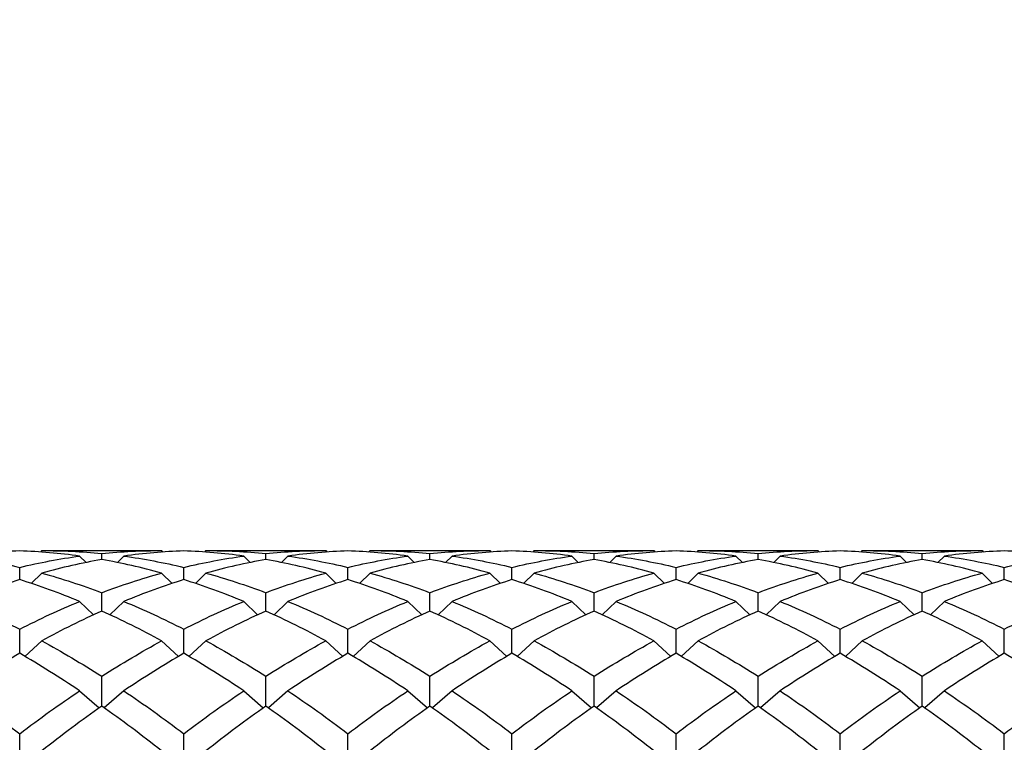
# Model space of a CAD drawing. Units: millimetres. Extents: x 19 to 722, y 20 to 505.
# Drawn here: x 523 to 533, y 354 to 361 of the extents above; entities that cross this region are included whole.
import ezdxf

# ---------------------------------------------------------------- set-up
doc = ezdxf.new("R2010")
doc.units = ezdxf.units.MM
doc.header["$LTSCALE"] = 2.5
doc.layers.add('Dimension (ISO)', color=7, linetype='Continuous', lineweight=18, true_color=0x00003f)
doc.layers.add('Visible (ISO)', color=7, linetype='Continuous', lineweight=25, true_color=0x00003f)
doc.styles.add('Samuel Heath (ISO)', font='tahoma.ttf')
doc.dimstyles.new('Samuel Heath (ISO)', dxfattribs={"dimscale": 2.5, "dimtxt": 3, "dimasz": 2.5, "dimexe": 1, "dimexo": 1.5, "dimgap": 0.762, "dimtad": 0, "dimtih": 1, "dimtoh": 1, "dimzin": 0, "dimdsep": 46, "dimtxsty": 'Samuel Heath (ISO)', "dimcen": 0.09, "dimdle": 10, "dimclrd": 256, "dimclre": 256, "dimclrt": 256, "dimazin": 0, "dimtfac": 1, "dimtmove": 0, "dimatfit": 3, "dimfxl": 1, "dimtolj": 1, "dimtzin": 0, "dimlwd": 15, "dimlwe": 15, "dimarcsym": 0})

# ---------------------------------------------------------------- blocks, each defined once
blk = doc.blocks.new('*D14')
at = {"layer": 'Defpoints', "color": 0, "transparency": 16777216}
for p in [(470.292, 393.464), (594.292, 335.124), (594.292, 314.313)]:
    blk.add_point(p, dxfattribs=at)
at = {"layer": 'Dimension (ISO)', "color": 176, "lineweight": 15, "true_color": 0x000080, "transparency": 16777216}
for p, q in [((470.292, 389.714), (470.292, 311.813)), ((594.292, 331.374), (594.292, 311.813)), ((476.542, 314.313), (513.344, 314.313)), ((588.042, 314.313), (551.239, 314.313))]:
    blk.add_line(p, q, dxfattribs=at)
at = {"layer": 'Dimension (ISO)', "color": 176, "true_color": 0x000080, "transparency": 16777216}
for points in [[(476.542, 315.354), (476.542, 313.271), (470.292, 314.313)], [(588.042, 315.354), (588.042, 313.271), (594.292, 314.313)]]:
    blk.add_solid(points, dxfattribs=at)
at = {"layer": 'Dimension (ISO)', "color": 176, "lineweight": 18, "true_color": 0x000080, "transparency": 16777216, "char_height": 7.5, "attachment_point": 2, "style": 'Samuel Heath (ISO)'}
for s, insert in [('\\A1; 124.00', (532.292, 324.03)), ('\\A1;[4{\\H0.7000x;\\S7/8;}]', (532.292, 312.408))]:
    blk.add_mtext(s, dxfattribs=dict(at, insert=insert))
blk = doc.blocks.new('*D15')
at = {"layer": 'Defpoints', "color": 0, "transparency": 16777216}
for p in [(495.192, 395.724), (594.092, 354.924), (596.71, 354.924)]:
    blk.add_point(p, dxfattribs=at)
at = {"layer": 'Dimension (ISO)', "color": 176, "lineweight": 15, "true_color": 0x000080, "transparency": 16777216}
for p, q in [((596.71, 395.724), (596.71, 419.608)), ((596.71, 419.608), (602.96, 419.608)), ((498.942, 395.724), (599.21, 395.724)), ((596.71, 361.174), (596.71, 389.474)), ((597.842, 354.924), (599.21, 354.924))]:
    blk.add_line(p, q, dxfattribs=at)
at = {"layer": 'Dimension (ISO)', "color": 176, "true_color": 0x000080, "transparency": 16777216}
for points in [[(595.668, 389.474), (597.752, 389.474), (596.71, 395.724)], [(595.668, 361.174), (597.752, 361.174), (596.71, 354.924)]]:
    blk.add_solid(points, dxfattribs=at)
at = {"layer": 'Dimension (ISO)', "color": 176, "lineweight": 18, "true_color": 0x000080, "transparency": 16777216, "char_height": 7.5, "attachment_point": 2, "style": 'Samuel Heath (ISO)'}
for s, insert in [('\\A1; 40.80', (619.092, 429.355)), ('\\A1;[1{\\H0.7000x;\\S5/8;}]', (619.092, 417.703))]:
    blk.add_mtext(s, dxfattribs=dict(at, insert=insert))

msp = doc.modelspace()

# ---------------------------------------------------------------- linework, layer by layer
at = {"layer": 'Visible (ISO)'}
for p, q in [((523.3502, 355.6739), (523.3358, 355.6595)), ((523.3737, 355.6739), (524.5434, 355.6739)), ((523.9585, 355.5831), (523.9585, 355.6449)), ((524.5669, 355.6739), (524.5812, 355.6595)), ((525.0169, 355.6739), (525.0025, 355.6595)), ((525.0403, 355.6739), (526.2101, 355.6739)), ((525.6252, 355.5831), (525.6252, 355.6449)), ((526.2335, 355.6739), (526.2479, 355.6595)), ((526.6835, 355.6739), (526.6692, 355.6595)), ((526.707, 355.6739), (527.8767, 355.6739)), ((527.2919, 355.5831), (527.2919, 355.6449)), ((527.9002, 355.6739), (527.9146, 355.6595)), ((528.3502, 355.6739), (528.3358, 355.6595)), ((528.3737, 355.6739), (529.5434, 355.6739)), ((528.9585, 355.5831), (528.9585, 355.6449)), ((529.5669, 355.6739), (529.5812, 355.6595)), ((530.0169, 355.6739), (530.0025, 355.6595)), ((530.0403, 355.6739), (531.2101, 355.6739)), ((530.6252, 355.5831), (530.6252, 355.6449)), ((531.2335, 355.6739), (531.2479, 355.6595)), ((531.6835, 355.6739), (531.6692, 355.6595)), ((531.707, 355.6739), (532.8767, 355.6739)), ((532.2919, 355.5831), (532.2919, 355.6449)), ((532.9002, 355.6739), (532.9146, 355.6595)), ((523.7335, 355.6183), (523.7991, 355.5531)), ((524.1835, 355.6183), (524.118, 355.5531)), ((525.4002, 355.6183), (525.4658, 355.5531)), ((525.8502, 355.6183), (525.7846, 355.5531)), ((527.0669, 355.6183), (527.1324, 355.5531)), ((527.5169, 355.6183), (527.4513, 355.5531)), ((528.7335, 355.6183), (528.7991, 355.5531)), ((529.1835, 355.6183), (529.118, 355.5531)), ((530.4002, 355.6183), (530.4658, 355.5531)), ((530.8502, 355.6183), (530.7846, 355.5531)), ((532.0669, 355.6183), (532.1324, 355.5531)), ((532.5169, 355.6183), (532.4513, 355.5531)), ((523.1252, 355.379), (523.1252, 355.5037)), ((523.3502, 355.4455), (523.2432, 355.3408)), ((524.5669, 355.4455), (524.6739, 355.3408)), ((524.7919, 355.379), (524.7919, 355.5037)), ((525.0169, 355.4455), (524.9099, 355.3408)), ((526.2335, 355.4455), (526.3405, 355.3408)), ((526.4585, 355.379), (526.4585, 355.5037)), ((526.6835, 355.4455), (526.5765, 355.3408)), ((527.9002, 355.4455), (528.0072, 355.3408)), ((528.1252, 355.379), (528.1252, 355.5037)), ((528.3502, 355.4455), (528.2432, 355.3408)), ((529.5669, 355.4455), (529.6739, 355.3408)), ((529.7919, 355.379), (529.7919, 355.5037)), ((530.0169, 355.4455), (529.9099, 355.3408)), ((531.2335, 355.4455), (531.3405, 355.3408)), ((531.4585, 355.379), (531.4585, 355.5037)), ((531.6835, 355.4455), (531.5765, 355.3408)), ((532.9002, 355.4455), (533.0072, 355.3408)), ((533.1252, 355.379), (533.1252, 355.5037)), ((523.9585, 355.0604), (523.9585, 355.2465)), ((525.6252, 355.0604), (525.6252, 355.2465)), ((527.2919, 355.0604), (527.2919, 355.2465)), ((528.9585, 355.0604), (528.9585, 355.2465)), ((530.6252, 355.0604), (530.6252, 355.2465)), ((532.2919, 355.0604), (532.2919, 355.2465)), ((523.7335, 355.1575), (523.8754, 355.0224)), ((524.1835, 355.1575), (524.0416, 355.0224)), ((525.4002, 355.1575), (525.5421, 355.0224)), ((525.8502, 355.1575), (525.7083, 355.0224)), ((527.0669, 355.1575), (527.2088, 355.0224)), ((527.5169, 355.1575), (527.375, 355.0224)), ((528.7335, 355.1575), (528.8754, 355.0224)), ((529.1835, 355.1575), (529.0416, 355.0224)), ((530.4002, 355.1575), (530.5421, 355.0224)), ((530.8502, 355.1575), (530.7083, 355.0224)), ((532.0669, 355.1575), (532.2088, 355.0224)), ((532.5169, 355.1575), (532.375, 355.0224)), ((523.1252, 354.6307), (523.1252, 354.8762)), ((524.7919, 354.6307), (524.7919, 354.8762)), ((526.4585, 354.6307), (526.4585, 354.8762)), ((528.1252, 354.6307), (528.1252, 354.8762)), ((529.7919, 354.6307), (529.7919, 354.8762)), ((531.4585, 354.6307), (531.4585, 354.8762)), ((533.1252, 354.6307), (533.1252, 354.8762)), ((523.3502, 354.7574), (523.178, 354.5998)), ((524.5669, 354.7574), (524.7391, 354.5998)), ((525.0169, 354.7574), (524.8446, 354.5998)), ((526.2335, 354.7574), (526.4058, 354.5998)), ((526.6835, 354.7574), (526.5113, 354.5998)), ((527.9002, 354.7574), (528.0724, 354.5998)), ((528.3502, 354.7574), (528.178, 354.5998)), ((529.5669, 354.7574), (529.7391, 354.5998)), ((530.0169, 354.7574), (529.8446, 354.5998)), ((531.2335, 354.7574), (531.4058, 354.5998)), ((531.6835, 354.7574), (531.5113, 354.5998)), ((532.9002, 354.7574), (533.0724, 354.5998)), ((523.9585, 354.0946), (523.9585, 354.3969)), ((525.6252, 354.0946), (525.6252, 354.3969)), ((527.2919, 354.0946), (527.2919, 354.3969)), ((528.9585, 354.0946), (528.9585, 354.3969)), ((530.6252, 354.0946), (530.6252, 354.3969)), ((532.2919, 354.0946), (532.2919, 354.3969)), ((523.7335, 354.2495), (523.9329, 354.0765)), ((524.1835, 354.2495), (523.9841, 354.0765)), ((525.4002, 354.2495), (525.5996, 354.0765)), ((525.8502, 354.2495), (525.6508, 354.0765)), ((527.0669, 354.2495), (527.2663, 354.0765)), ((527.5169, 354.2495), (527.3175, 354.0765)), ((528.7335, 354.2495), (528.9329, 354.0765)), ((529.1835, 354.2495), (528.9841, 354.0765)), ((530.4002, 354.2495), (530.5996, 354.0765)), ((530.8502, 354.2495), (530.6508, 354.0765)), ((532.0669, 354.2495), (532.2663, 354.0765)), ((532.5169, 354.2495), (532.3175, 354.0765)), ((523.1252, 353.4594), (523.1252, 353.8139)), ((524.7919, 353.4594), (524.7919, 353.8139)), ((526.4585, 353.4594), (526.4585, 353.8139)), ((528.1252, 353.4594), (528.1252, 353.8139)), ((529.7919, 353.4594), (529.7919, 353.8139)), ((531.4585, 353.4594), (531.4585, 353.8139)), ((533.1252, 353.4594), (533.1252, 353.8139))]:
    msp.add_line(p, q, dxfattribs=at)
for points in [[(523.1252, 355.6705), (522.9224, 355.6635), (522.7196, 355.6461), (522.5169, 355.6183)], [(523.7335, 355.6183), (523.5308, 355.6461), (523.328, 355.6635), (523.1252, 355.6705)], [(523.3502, 355.6739), (523.553, 355.6747), (523.7558, 355.665), (523.9585, 355.6449)], [(523.9585, 355.6449), (524.1613, 355.665), (524.3641, 355.6747), (524.5669, 355.6739)], [(524.7919, 355.6705), (524.5891, 355.6635), (524.3863, 355.6461), (524.1835, 355.6183)], [(525.4002, 355.6183), (525.1974, 355.6461), (524.9946, 355.6635), (524.7919, 355.6705)], [(525.0169, 355.6739), (525.2196, 355.6747), (525.4224, 355.665), (525.6252, 355.6449)], [(525.6252, 355.6449), (525.828, 355.665), (526.0308, 355.6747), (526.2335, 355.6739)], [(526.4585, 355.6705), (526.2558, 355.6635), (526.053, 355.6461), (525.8502, 355.6183)], [(527.0669, 355.6183), (526.8641, 355.6461), (526.6613, 355.6635), (526.4585, 355.6705)], [(526.6835, 355.6739), (526.8863, 355.6747), (527.0891, 355.665), (527.2919, 355.6449)], [(527.2919, 355.6449), (527.4946, 355.665), (527.6974, 355.6747), (527.9002, 355.6739)], [(528.1252, 355.6705), (527.9224, 355.6635), (527.7196, 355.6461), (527.5169, 355.6183)], [(528.7335, 355.6183), (528.5308, 355.6461), (528.328, 355.6635), (528.1252, 355.6705)], [(528.3502, 355.6739), (528.553, 355.6747), (528.7558, 355.665), (528.9585, 355.6449)], [(528.9585, 355.6449), (529.1613, 355.665), (529.3641, 355.6747), (529.5669, 355.6739)], [(529.7919, 355.6705), (529.5891, 355.6635), (529.3863, 355.6461), (529.1835, 355.6183)], [(530.4002, 355.6183), (530.1974, 355.6461), (529.9946, 355.6635), (529.7919, 355.6705)], [(530.0169, 355.6739), (530.2196, 355.6747), (530.4224, 355.665), (530.6252, 355.6449)], [(530.6252, 355.6449), (530.828, 355.665), (531.0308, 355.6747), (531.2335, 355.6739)], [(531.4585, 355.6705), (531.2558, 355.6635), (531.053, 355.6461), (530.8502, 355.6183)], [(532.0669, 355.6183), (531.8641, 355.6461), (531.6613, 355.6635), (531.4585, 355.6705)], [(531.6835, 355.6739), (531.8863, 355.6747), (532.0891, 355.665), (532.2919, 355.6449)], [(532.2919, 355.6449), (532.4946, 355.665), (532.6974, 355.6747), (532.9002, 355.6739)], [(533.1252, 355.6705), (532.9224, 355.6635), (532.7196, 355.6461), (532.5169, 355.6183)], [(533.7335, 355.6183), (533.5308, 355.6461), (533.328, 355.6635), (533.1252, 355.6705)], [(522.5169, 355.6183), (522.7196, 355.5905), (522.9224, 355.5522), (523.1252, 355.5037)], [(523.1252, 355.5037), (523.328, 355.5522), (523.5308, 355.5905), (523.7335, 355.6183)], [(523.9585, 355.5831), (523.7558, 355.5476), (523.553, 355.5017), (523.3502, 355.4455)], [(524.5669, 355.4455), (524.3641, 355.5017), (524.1613, 355.5476), (523.9585, 355.5831)], [(524.1835, 355.6183), (524.3863, 355.5905), (524.5891, 355.5522), (524.7919, 355.5037)], [(524.7919, 355.5037), (524.9946, 355.5522), (525.1974, 355.5905), (525.4002, 355.6183)], [(525.6252, 355.5831), (525.4224, 355.5476), (525.2196, 355.5017), (525.0169, 355.4455)], [(526.2335, 355.4455), (526.0308, 355.5017), (525.828, 355.5476), (525.6252, 355.5831)], [(525.8502, 355.6183), (526.053, 355.5905), (526.2558, 355.5522), (526.4585, 355.5037)], [(526.4585, 355.5037), (526.6613, 355.5522), (526.8641, 355.5905), (527.0669, 355.6183)], [(527.2919, 355.5831), (527.0891, 355.5476), (526.8863, 355.5017), (526.6835, 355.4455)], [(527.9002, 355.4455), (527.6974, 355.5017), (527.4946, 355.5476), (527.2919, 355.5831)], [(527.5169, 355.6183), (527.7196, 355.5905), (527.9224, 355.5522), (528.1252, 355.5037)], [(528.1252, 355.5037), (528.328, 355.5522), (528.5308, 355.5905), (528.7335, 355.6183)], [(528.9585, 355.5831), (528.7558, 355.5476), (528.553, 355.5017), (528.3502, 355.4455)], [(529.5669, 355.4455), (529.3641, 355.5017), (529.1613, 355.5476), (528.9585, 355.5831)], [(529.1835, 355.6183), (529.3863, 355.5905), (529.5891, 355.5522), (529.7919, 355.5037)], [(529.7919, 355.5037), (529.9946, 355.5522), (530.1974, 355.5905), (530.4002, 355.6183)], [(530.6252, 355.5831), (530.4224, 355.5476), (530.2196, 355.5017), (530.0169, 355.4455)], [(531.2335, 355.4455), (531.0308, 355.5017), (530.828, 355.5476), (530.6252, 355.5831)], [(530.8502, 355.6183), (531.053, 355.5905), (531.2558, 355.5522), (531.4585, 355.5037)], [(531.4585, 355.5037), (531.6613, 355.5522), (531.8641, 355.5905), (532.0669, 355.6183)], [(532.2919, 355.5831), (532.0891, 355.5476), (531.8863, 355.5017), (531.6835, 355.4455)], [(532.9002, 355.4455), (532.6974, 355.5017), (532.4946, 355.5476), (532.2919, 355.5831)], [(532.5169, 355.6183), (532.7196, 355.5905), (532.9224, 355.5522), (533.1252, 355.5037)], [(533.1252, 355.5037), (533.328, 355.5522), (533.5308, 355.5905), (533.7335, 355.6183)], [(523.3502, 355.4455), (523.553, 355.3894), (523.7558, 355.323), (523.9585, 355.2465)], [(523.9585, 355.2465), (524.1613, 355.323), (524.3641, 355.3894), (524.5669, 355.4455)], [(525.0169, 355.4455), (525.2196, 355.3894), (525.4224, 355.323), (525.6252, 355.2465)], [(525.6252, 355.2465), (525.828, 355.323), (526.0308, 355.3894), (526.2335, 355.4455)], [(526.6835, 355.4455), (526.8863, 355.3894), (527.0891, 355.323), (527.2919, 355.2465)], [(527.2919, 355.2465), (527.4946, 355.323), (527.6974, 355.3894), (527.9002, 355.4455)], [(528.3502, 355.4455), (528.553, 355.3894), (528.7558, 355.323), (528.9585, 355.2465)], [(528.9585, 355.2465), (529.1613, 355.323), (529.3641, 355.3894), (529.5669, 355.4455)], [(530.0169, 355.4455), (530.2196, 355.3894), (530.4224, 355.323), (530.6252, 355.2465)], [(530.6252, 355.2465), (530.828, 355.323), (531.0308, 355.3894), (531.2335, 355.4455)], [(531.6835, 355.4455), (531.8863, 355.3894), (532.0891, 355.323), (532.2919, 355.2465)], [(532.2919, 355.2465), (532.4946, 355.323), (532.6974, 355.3894), (532.9002, 355.4455)], [(523.1252, 355.379), (522.9224, 355.3153), (522.7196, 355.2414), (522.5169, 355.1575)], [(523.7335, 355.1575), (523.5308, 355.2414), (523.328, 355.3153), (523.1252, 355.379)], [(524.7919, 355.379), (524.5891, 355.3153), (524.3863, 355.2414), (524.1835, 355.1575)], [(525.4002, 355.1575), (525.1974, 355.2414), (524.9946, 355.3153), (524.7919, 355.379)], [(526.4585, 355.379), (526.2558, 355.3153), (526.053, 355.2414), (525.8502, 355.1575)], [(527.0669, 355.1575), (526.8641, 355.2414), (526.6613, 355.3153), (526.4585, 355.379)], [(528.1252, 355.379), (527.9224, 355.3153), (527.7196, 355.2414), (527.5169, 355.1575)], [(528.7335, 355.1575), (528.5308, 355.2414), (528.328, 355.3153), (528.1252, 355.379)], [(529.7919, 355.379), (529.5891, 355.3153), (529.3863, 355.2414), (529.1835, 355.1575)], [(530.4002, 355.1575), (530.1974, 355.2414), (529.9946, 355.3153), (529.7919, 355.379)], [(531.4585, 355.379), (531.2558, 355.3153), (531.053, 355.2414), (530.8502, 355.1575)], [(532.0669, 355.1575), (531.8641, 355.2414), (531.6613, 355.3153), (531.4585, 355.379)], [(533.1252, 355.379), (532.9224, 355.3153), (532.7196, 355.2414), (532.5169, 355.1575)], [(533.7335, 355.1575), (533.5308, 355.2414), (533.328, 355.3153), (533.1252, 355.379)], [(522.5169, 355.1575), (522.7196, 355.0736), (522.9224, 354.9798), (523.1252, 354.8762)], [(523.1252, 354.8762), (523.328, 354.9798), (523.5308, 355.0736), (523.7335, 355.1575)], [(524.1835, 355.1575), (524.3863, 355.0736), (524.5891, 354.9798), (524.7919, 354.8762)], [(524.7919, 354.8762), (524.9946, 354.9798), (525.1974, 355.0736), (525.4002, 355.1575)], [(525.8502, 355.1575), (526.053, 355.0736), (526.2558, 354.9798), (526.4585, 354.8762)], [(526.4585, 354.8762), (526.6613, 354.9798), (526.8641, 355.0736), (527.0669, 355.1575)], [(527.5169, 355.1575), (527.7196, 355.0736), (527.9224, 354.9798), (528.1252, 354.8762)], [(528.1252, 354.8762), (528.328, 354.9798), (528.5308, 355.0736), (528.7335, 355.1575)], [(529.1835, 355.1575), (529.3863, 355.0736), (529.5891, 354.9798), (529.7919, 354.8762)], [(529.7919, 354.8762), (529.9946, 354.9798), (530.1974, 355.0736), (530.4002, 355.1575)], [(530.8502, 355.1575), (531.053, 355.0736), (531.2558, 354.9798), (531.4585, 354.8762)], [(531.4585, 354.8762), (531.6613, 354.9798), (531.8641, 355.0736), (532.0669, 355.1575)], [(532.5169, 355.1575), (532.7196, 355.0736), (532.9224, 354.9798), (533.1252, 354.8762)], [(533.1252, 354.8762), (533.328, 354.9798), (533.5308, 355.0736), (533.7335, 355.1575)], [(523.9585, 355.0604), (523.7558, 354.9692), (523.553, 354.8681), (523.3502, 354.7574)], [(524.5669, 354.7574), (524.3641, 354.8681), (524.1613, 354.9692), (523.9585, 355.0604)], [(525.6252, 355.0604), (525.4224, 354.9692), (525.2196, 354.8681), (525.0169, 354.7574)], [(526.2335, 354.7574), (526.0308, 354.8681), (525.828, 354.9692), (525.6252, 355.0604)], [(527.2919, 355.0604), (527.0891, 354.9692), (526.8863, 354.8681), (526.6835, 354.7574)], [(527.9002, 354.7574), (527.6974, 354.8681), (527.4946, 354.9692), (527.2919, 355.0604)], [(528.9585, 355.0604), (528.7558, 354.9692), (528.553, 354.8681), (528.3502, 354.7574)], [(529.5669, 354.7574), (529.3641, 354.8681), (529.1613, 354.9692), (528.9585, 355.0604)], [(530.6252, 355.0604), (530.4224, 354.9692), (530.2196, 354.8681), (530.0169, 354.7574)], [(531.2335, 354.7574), (531.0308, 354.8681), (530.828, 354.9692), (530.6252, 355.0604)], [(532.2919, 355.0604), (532.0891, 354.9692), (531.8863, 354.8681), (531.6835, 354.7574)], [(532.9002, 354.7574), (532.6974, 354.8681), (532.4946, 354.9692), (532.2919, 355.0604)], [(523.3502, 354.7574), (523.553, 354.6467), (523.7558, 354.5264), (523.9585, 354.3969)], [(523.9585, 354.3969), (524.1613, 354.5264), (524.3641, 354.6467), (524.5669, 354.7574)], [(525.0169, 354.7574), (525.2196, 354.6467), (525.4224, 354.5264), (525.6252, 354.3969)], [(525.6252, 354.3969), (525.828, 354.5264), (526.0308, 354.6467), (526.2335, 354.7574)], [(526.6835, 354.7574), (526.8863, 354.6467), (527.0891, 354.5264), (527.2919, 354.3969)], [(527.2919, 354.3969), (527.4946, 354.5264), (527.6974, 354.6467), (527.9002, 354.7574)], [(528.3502, 354.7574), (528.553, 354.6467), (528.7558, 354.5264), (528.9585, 354.3969)], [(528.9585, 354.3969), (529.1613, 354.5264), (529.3641, 354.6467), (529.5669, 354.7574)], [(530.0169, 354.7574), (530.2196, 354.6467), (530.4224, 354.5264), (530.6252, 354.3969)], [(530.6252, 354.3969), (530.828, 354.5264), (531.0308, 354.6467), (531.2335, 354.7574)], [(531.6835, 354.7574), (531.8863, 354.6467), (532.0891, 354.5264), (532.2919, 354.3969)], [(532.2919, 354.3969), (532.4946, 354.5264), (532.6974, 354.6467), (532.9002, 354.7574)], [(523.1252, 354.6307), (522.9224, 354.5129), (522.7196, 354.3858), (522.5169, 354.2495)], [(523.7335, 354.2495), (523.5308, 354.3858), (523.328, 354.5129), (523.1252, 354.6307)], [(524.7919, 354.6307), (524.5891, 354.5129), (524.3863, 354.3858), (524.1835, 354.2495)], [(525.4002, 354.2495), (525.1974, 354.3858), (524.9946, 354.5129), (524.7919, 354.6307)], [(526.4585, 354.6307), (526.2558, 354.5129), (526.053, 354.3858), (525.8502, 354.2495)], [(527.0669, 354.2495), (526.8641, 354.3858), (526.6613, 354.5129), (526.4585, 354.6307)], [(528.1252, 354.6307), (527.9224, 354.5129), (527.7196, 354.3858), (527.5169, 354.2495)], [(528.7335, 354.2495), (528.5308, 354.3858), (528.328, 354.5129), (528.1252, 354.6307)], [(529.7919, 354.6307), (529.5891, 354.5129), (529.3863, 354.3858), (529.1835, 354.2495)], [(530.4002, 354.2495), (530.1974, 354.3858), (529.9946, 354.5129), (529.7919, 354.6307)], [(531.4585, 354.6307), (531.2558, 354.5129), (531.053, 354.3858), (530.8502, 354.2495)], [(532.0669, 354.2495), (531.8641, 354.3858), (531.6613, 354.5129), (531.4585, 354.6307)], [(533.1252, 354.6307), (532.9224, 354.5129), (532.7196, 354.3858), (532.5169, 354.2495)], [(533.7335, 354.2495), (533.5308, 354.3858), (533.328, 354.5129), (533.1252, 354.6307)], [(522.5169, 354.2495), (522.7196, 354.1132), (522.9224, 353.9679), (523.1252, 353.8139)], [(523.1252, 353.8139), (523.328, 353.9679), (523.5308, 354.1132), (523.7335, 354.2495)], [(524.1835, 354.2495), (524.3863, 354.1132), (524.5891, 353.9679), (524.7919, 353.8139)], [(524.7919, 353.8139), (524.9946, 353.9679), (525.1974, 354.1132), (525.4002, 354.2495)], [(525.8502, 354.2495), (526.053, 354.1132), (526.2558, 353.9679), (526.4585, 353.8139)], [(526.4585, 353.8139), (526.6613, 353.9679), (526.8641, 354.1132), (527.0669, 354.2495)], [(527.5169, 354.2495), (527.7196, 354.1132), (527.9224, 353.9679), (528.1252, 353.8139)], [(528.1252, 353.8139), (528.328, 353.9679), (528.5308, 354.1132), (528.7335, 354.2495)], [(529.1835, 354.2495), (529.3863, 354.1132), (529.5891, 353.9679), (529.7919, 353.8139)], [(529.7919, 353.8139), (529.9946, 353.9679), (530.1974, 354.1132), (530.4002, 354.2495)], [(530.8502, 354.2495), (531.053, 354.1132), (531.2558, 353.9679), (531.4585, 353.8139)], [(531.4585, 353.8139), (531.6613, 353.9679), (531.8641, 354.1132), (532.0669, 354.2495)], [(532.5169, 354.2495), (532.7196, 354.1132), (532.9224, 353.9679), (533.1252, 353.8139)], [(533.1252, 353.8139), (533.328, 353.9679), (533.5308, 354.1132), (533.7335, 354.2495)], [(523.9585, 354.0946), (523.7558, 353.9517), (523.553, 353.7998), (523.3502, 353.6394)], [(524.5669, 353.6394), (524.3641, 353.7998), (524.1613, 353.9517), (523.9585, 354.0946)], [(525.6252, 354.0946), (525.4224, 353.9517), (525.2196, 353.7998), (525.0169, 353.6394)], [(526.2335, 353.6394), (526.0308, 353.7998), (525.828, 353.9517), (525.6252, 354.0946)], [(527.2919, 354.0946), (527.0891, 353.9517), (526.8863, 353.7998), (526.6835, 353.6394)], [(527.9002, 353.6394), (527.6974, 353.7998), (527.4946, 353.9517), (527.2919, 354.0946)], [(528.9585, 354.0946), (528.7558, 353.9517), (528.553, 353.7998), (528.3502, 353.6394)], [(529.5669, 353.6394), (529.3641, 353.7998), (529.1613, 353.9517), (528.9585, 354.0946)], [(530.6252, 354.0946), (530.4224, 353.9517), (530.2196, 353.7998), (530.0169, 353.6394)], [(531.2335, 353.6394), (531.0308, 353.7998), (530.828, 353.9517), (530.6252, 354.0946)], [(532.2919, 354.0946), (532.0891, 353.9517), (531.8863, 353.7998), (531.6835, 353.6394)], [(532.9002, 353.6394), (532.6974, 353.7998), (532.4946, 353.9517), (532.2919, 354.0946)]]:
    msp.add_open_spline(points, degree=3, dxfattribs=at)

# ---------------------------------------------------------------- dimensions: what is measured, and where the dimension line sits
at = {"layer": 'Dimension (ISO)', "color": 176, "lineweight": 18, "true_color": 0x000080}
dim = msp.add_linear_dim(base=(596.71, 354.9239), p1=(495.1919, 395.7239), p2=(594.0919, 354.9239), angle=270, text=' <>\\X[1{\\H0.7000x;\\S5/8;}]', dimstyle='Samuel Heath (ISO)', override={"dimgap": 0.762, "dimdec": 2, "dimpost": '\\X', "dimtol": 0, "dimlim": 0, "dimtp": 0, "dimtm": 0, "dimtdec": 2, "dimtofl": 0, "dimatfit": 2, "dimtvp": -0.25}, dxfattribs=at)
dim.commit()
dim.dimension.update_dxf_attribs({"geometry": '*D15', "text_midpoint": (619.0919, 419.608), "dimtype": 160})
dim = msp.add_linear_dim(base=(594.2919, 314.3126), p1=(470.2919, 393.4639), p2=(594.2919, 335.1239), text=' <>\\X[4{\\H0.7000x;\\S7/8;}]', dimstyle='Samuel Heath (ISO)', override={"dimgap": 0.762, "dimtih": 0, "dimtoh": 0, "dimdec": 2, "dimpost": '\\X', "dimtol": 0, "dimlim": 0, "dimtp": 0, "dimtm": 0, "dimtdec": 2, "dimtofl": 0, "dimatfit": 1, "dimtvp": -0.25}, dxfattribs=at)
dim.commit()
dim.dimension.update_dxf_attribs({"geometry": '*D14', "text_midpoint": (532.2919, 314.3126), "dimtype": 160})

doc.saveas('drawing.dxf')
